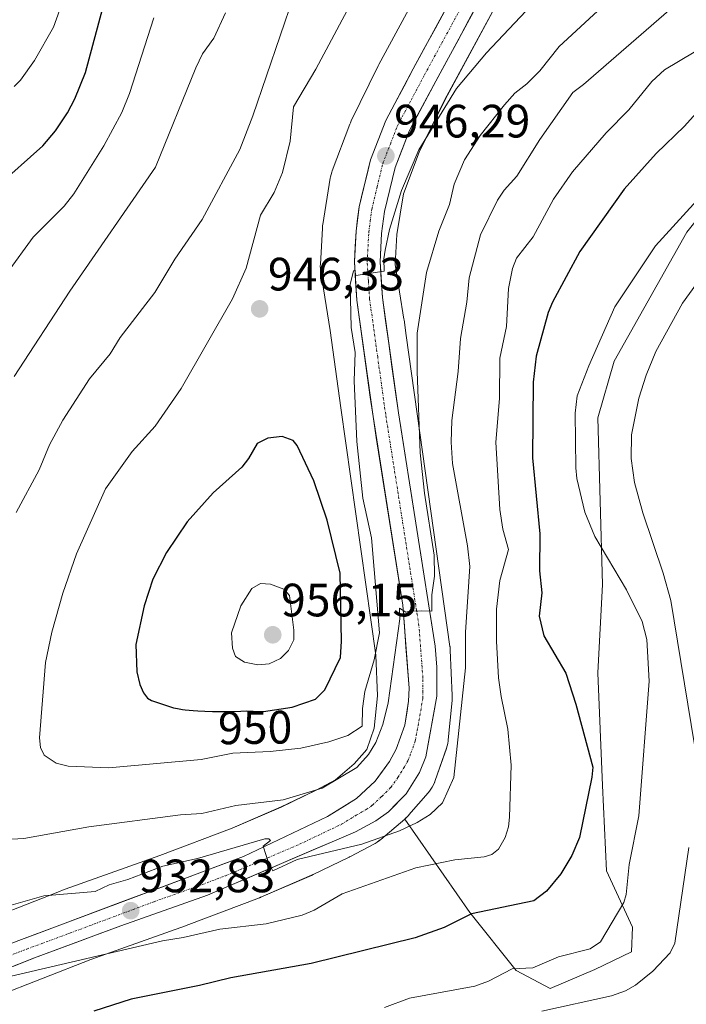
# Model space of a CAD drawing. Units: metres. Extents: x 661477 to 664939, y 4753465 to 4755860.
# Drawn here: x 662735 to 662878, y 4754265 to 4754476 of the extents above; entities that cross this region are included whole.
import ezdxf
from ezdxf.enums import TextEntityAlignment as Align

# ---------------------------------------------------------------- set-up
doc = ezdxf.new("R2010")
doc.units = ezdxf.units.M
doc.header["$MEASUREMENT"] = 0
doc.linetypes.add('TRAZO_Y_PUNTO', pattern=[1, 0.5, -0.25, 0, -0.25])
for name, color, linetype, lineweight in [('Arbolado forestal CxS', 92, 'Continuous', 0), ('Carretera de calzada única', 19, 'Continuous', 13), ('Carretera de calzada única Cxs', 19, 'Continuous', 13), ('Carretera de calzada única eje', 19, 'TRAZO_Y_PUNTO', 0), ('Carátula', 7, 'Continuous', 5), ('Curva de nivel maestra', 36, 'Continuous', 30), ('Curva de nivel normal', 36, 'Continuous', 0), ('Matorral CxS', 135, 'Continuous', 0), ('Núcleo urbano CxS', 19, 'Continuous', 0), ('Prado CxS', 92, 'Continuous', 0), ('Punto de cota en terreno', 7, 'Continuous', 0), ('Rótulo de curva de nivel directora', 19, 'Continuous', 0), ('Rótulo de punto de cota en terreno', 19, 'Continuous', 0)]:
    doc.layers.add(name, color=color, linetype=linetype, lineweight=lineweight)
doc.styles.add('Arial', font='txt', dxfattribs={"height": 0.2})

# ---------------------------------------------------------------- blocks, each defined once
blk = doc.blocks.new('*U159')
at = {"layer": 'Núcleo urbano CxS', "color": 19, "linetype": 'Continuous', "lineweight": 0}
for points in [[(662723.8193, 4754281.2275, 931.6057), (662743.2367, 4754288.7859, 932.9357), (662744.5993, 4754289.3163, 933.2258), (662744.8077, 4754289.3941, 933.2684), (662765.0715, 4754296.6399, 934.4681), (662780.5343, 4754302.4813, 935.4433), (662791.0517, 4754307.0087, 936.756), (662798.4845, 4754310.6171, 937.4295), (662802.6447, 4754312.8161, 936.6876), (662806.6725, 4754316.2299, 937.7093), (662809.3655, 4754319.3497, 938.3541), (662810.9503, 4754323.9119, 939.1228), (662811.6151, 4754330.7823, 940.0307), (662811.2545, 4754339.5267, 941.7643), (662803.8131, 4754392.5009, 945.6381), (662801.4907, 4754409.0337, 947.4377), (662799.5025, 4754421.5105, 947.0382), (662799.4713, 4754421.7253, 947.0154), (662799.4199, 4754422.2463, 946.9501), (662799.4029, 4754422.7695, 946.9091), (662799.4155, 4754423.2189, 946.8942), (662799.8467, 4754430.8789, 946.304), (662799.8511, 4754430.9527, 946.2959), (662799.9025, 4754431.4737, 946.2354), (662799.9345, 4754431.6937, 946.2086), (662801.5237, 4754441.6225, 946.2939), (662801.5769, 4754441.9189, 946.3129), (662801.6957, 4754442.4287, 946.3472), (662801.8477, 4754442.9297, 946.3638), (662801.9419, 4754443.1923, 946.3722), (662805.7421, 4754453.2231, 946.397), (662805.8321, 4754453.4505, 946.4014), (662806.0365, 4754453.9033, 946.4122), (662811.7867, 4754465.6619, 946.6799), (662811.7985, 4754465.6861, 946.6802), (662811.9355, 4754465.9515, 946.6843), (662823.3459, 4754487.0621, 947.6936)], [(662837.1579, 4754478.9675, 945.6384), (662826.0885, 4754458.4873, 943.6172), (662820.5727, 4754447.2079, 943.1988), (662817.1933, 4754438.2877, 943.2023), (662815.7981, 4754429.5703, 942.7114), (662815.4383, 4754423.1789, 942.3657), (662817.3027, 4754411.4785, 940.3145), (662817.3247, 4754411.3325, 940.2986), (662817.8023, 4754407.9321, 939.9738), (662827.1533, 4754341.3627, 935.7276), (662827.1627, 4754341.2939, 935.7175), (662827.2139, 4754340.7729, 935.6529), (662827.2243, 4754340.5797, 935.634), (662827.6241, 4754330.8907, 934.7455), (662827.6139, 4754330.0377, 934.6956), (662827.5937, 4754329.7903, 934.6916), (662826.7837, 4754321.4193, 934.7384), (662826.7523, 4754321.1457, 934.7314), (662826.6671, 4754320.6291, 934.7343), (662826.5483, 4754320.1193, 934.7592), (662826.3963, 4754319.6183, 934.8064), (662826.3779, 4754319.5651, 934.8129), (662823.9779, 4754312.6553, 935.1446), (662823.8117, 4754312.2187, 935.1218), (662823.5957, 4754311.7419, 935.0948), (662823.3489, 4754311.2801, 935.0759), (662823.0725, 4754310.8355, 935.0635), (662822.7675, 4754310.4101, 935.0567), (662822.4767, 4754310.0529, 935.0522), (662818.3767, 4754305.3029, 934.0876), (662818.3353, 4754305.2555, 934.07), (662817.9775, 4754304.8733, 933.9309), (662817.5955, 4754304.5157, 933.8058), (662817.4931, 4754304.4273, 933.7756), (662812.3251, 4754300.0475, 932.4776), (662812.0227, 4754299.8035, 932.4144), (662811.5971, 4754299.4987, 932.3411), (662811.1527, 4754299.2223, 932.2817), (662810.8913, 4754299.0779, 932.2544), (662805.8403, 4754296.4079, 931.6163), (662805.6399, 4754296.3055, 931.5921), (662805.5955, 4754296.2839, 931.5873), (662797.8755, 4754292.5359, 930.9605), (662797.5447, 4754292.3845, 930.9539), (662786.6939, 4754287.7137, 930.4059), (662786.5921, 4754287.6707, 930.4008), (662786.3581, 4754287.5781, 930.3911), (662770.6591, 4754281.6475, 928.8823), (662770.5255, 4754281.5983, 928.8766), (662750.2993, 4754274.3659, 927.3338), (662729.8099, 4754266.3905, 926.0362)]]:
    blk.add_polyline3d(points, dxfattribs=at)
blk = doc.blocks.new('*U176')
at = {"layer": 'Curva de nivel normal', "color": 36, "linetype": 'Continuous', "lineweight": 0}
for points in [[(662883.7, 4754440.92, 920), (662871.17, 4754427.17, 920), (662862.43, 4754414.12, 920), (662856.85, 4754401.46, 920), (662854.39, 4754395.01, 920), (662853.95, 4754391.32, 920), (662854.07, 4754379.6, 920), (662854.32, 4754377.31, 920), (662856.01, 4754370.1, 920), (662858.14, 4754364.9, 920), (662864.95, 4754353.49, 920), (662868.26, 4754346.71, 920), (662869.31, 4754342.85, 920), (662869.81, 4754333.93, 920), (662867.57, 4754305.15, 920), (662865.53, 4754294.72, 920), (662864.83, 4754288.28, 920), (662864.34, 4754286.54, 920), (662859.4, 4754278.17, 920), (662857.17, 4754276.63, 920), (662850.35, 4754274.96, 920), (662844.92, 4754272.57, 920), (662840.49, 4754272.36, 920), (662835.43, 4754269.74, 920), (662832.44, 4754268.62, 920), (662818.48, 4754266.05, 920), (662813.16, 4754264.1, 920)], [(662733.85, 4754461.23, 920), (662735.25, 4754462.6, 920), (662738.26, 4754466.81, 920), (662742.26, 4754473.94, 920), (662743.56, 4754477.51, 920)]]:
    blk.add_polyline3d(points, dxfattribs=at)
blk = doc.blocks.new('*U199')
at = {"layer": 'Curva de nivel normal', "color": 36, "linetype": 'Continuous', "lineweight": 0}
for points in [[(662865.23, 4754483.44, 940), (662850.55, 4754469.86, 940), (662846.42, 4754464.6, 940), (662843.61, 4754461.86, 940), (662841.05, 4754459.83, 940), (662838.8, 4754457.34, 940), (662833.64, 4754450.75, 940), (662830.25, 4754445.57, 940), (662828.06, 4754440.38, 940), (662827.07, 4754436, 940), (662824.74, 4754430.32, 940), (662822.16, 4754421.41, 940), (662820.12, 4754408.44, 940), (662820.14, 4754400.23, 940), (662820.77, 4754382.81, 940), (662821.71, 4754374.18, 940), (662823.75, 4754360.91, 940), (662823.84, 4754356.42, 940), (662823.3, 4754352.4, 940), (662823.28, 4754348.94, 940), (662821.12, 4754349.02, 940), (662820.24, 4754348.94, 940), (662818.8, 4754349.02, 940), (662817.69, 4754348.74, 940), (662816.32, 4754349.58, 940), (662816.44, 4754347.33, 940), (662813.92, 4754329.29, 940), (662812.79, 4754324.67, 940), (662811.3, 4754320.82, 940), (662809.73, 4754318.22, 940), (662807.24, 4754315.49, 940), (662799.81, 4754311.05, 940), (662791.47, 4754308.57, 940), (662781.34, 4754307.34, 940), (662774.07, 4754305.59, 940), (662769.46, 4754305.36, 940), (662749.89, 4754302.75, 940), (662735.95, 4754300.29, 940), (662725.74, 4754299.71, 940)], [(662734.31, 4754370.03, 940), (662739.25, 4754379.17, 940), (662741.47, 4754384.57, 940), (662744.32, 4754389.86, 940), (662749.99, 4754398.68, 940), (662754.4, 4754404.01, 940), (662756.56, 4754407.55, 940), (662763.97, 4754417.18, 940), (662768.28, 4754424.27, 940), (662774.13, 4754432.76, 940), (662782.16, 4754447.75, 940), (662784.97, 4754454.97, 940), (662793.71, 4754480.71, 940)]]:
    blk.add_polyline3d(points, dxfattribs=at)
blk = doc.blocks.new('*U200')
at = {"layer": 'Curva de nivel normal', "color": 36, "linetype": 'Continuous', "lineweight": 0}
blk.add_polyline3d([(662843.38, 4754477.41, 945), (662834.98, 4754468.44, 945), (662828.58, 4754460.81, 945), (662820.47, 4754447.68, 945), (662816.77, 4754438.98, 945), (662814.2, 4754430.62, 945), (662813.3, 4754426.22, 945), (662812.98, 4754424.38, 945), (662813.06, 4754421.74, 945), (662806.97, 4754420.78, 945), (662806.81, 4754421.89, 945), (662806.54, 4754421.78, 945), (662805.81, 4754418.87, 945), (662806.04, 4754409.68, 945), (662806.85, 4754404.32, 945), (662806.67, 4754398.26, 945), (662807.2, 4754385.29, 945), (662808.53, 4754373.11, 945), (662810.38, 4754364.66, 945), (662812.09, 4754344.29, 945), (662810.91, 4754338.55, 945), (662808.91, 4754331.77, 945), (662808.44, 4754328.12, 945), (662808.39, 4754324.32, 945), (662805.27, 4754322.34, 945), (662801.2, 4754320.96, 945), (662795.22, 4754319.64, 945), (662788.64, 4754318.86, 945), (662780.7, 4754318.5, 945), (662773.89, 4754317.16, 945), (662754.12, 4754315.43, 945), (662745.4, 4754315.72, 945), (662742.89, 4754316.4, 945), (662740.3, 4754318.12, 945), (662739.52, 4754319.74, 945), (662739.33, 4754321.85, 945), (662740.56, 4754337.95, 945), (662741.93, 4754344.43, 945), (662744.29, 4754352.76, 945), (662747.21, 4754361.23, 945), (662753.42, 4754375.16, 945), (662759.1, 4754383.12, 945), (662764.07, 4754388.55, 945), (662769.64, 4754396.62, 945), (662780.6, 4754415.82, 945), (662783.56, 4754422.4, 945), (662786.57, 4754433.73, 945), (662789.53, 4754438.58, 945), (662791.31, 4754442.82, 945), (662792.94, 4754449.54, 945), (662793.68, 4754456.89, 945), (662798.44, 4754464.94, 945), (662806.32, 4754479.68, 945)], dxfattribs=at)
blk = doc.blocks.new('*U209')
at = {"layer": 'Curva de nivel normal', "color": 36, "linetype": 'Continuous', "lineweight": 0}
for points in [[(662875.1, 4754478.48, 935), (662855.72, 4754461.68, 935), (662853.44, 4754460, 935), (662846.39, 4754449.94, 935), (662841.49, 4754442.05, 935), (662838.78, 4754439.07, 935), (662837.29, 4754436.93, 935), (662833.67, 4754429.52, 935), (662831.24, 4754420.33, 935), (662830.78, 4754415.08, 935), (662829.44, 4754407.34, 935), (662828.89, 4754400.28, 935), (662827.53, 4754389.76, 935), (662827.38, 4754385.13, 935), (662827.71, 4754380.57, 935), (662830.94, 4754362.9, 935), (662831.38, 4754358.47, 935), (662830.51, 4754344.42, 935), (662830.47, 4754336.81, 935), (662827.98, 4754313.34, 935), (662825.56, 4754307.91, 935), (662822.88, 4754305.37, 935), (662820.15, 4754303.68, 935), (662816.32, 4754301.9, 935), (662808.27, 4754299.08, 935), (662794.48, 4754295.74, 935), (662789.22, 4754293.37, 935), (662788.24, 4754295.32, 935), (662787.78, 4754296.65, 935), (662787.14, 4754298.65, 935), (662788.71, 4754299.83, 935), (662788.39, 4754300.21, 935), (662787.53, 4754300.19, 935), (662773.15, 4754295.95, 935), (662765.71, 4754294.34, 935), (662758.24, 4754291.46, 935), (662754.22, 4754290.35, 935), (662751.22, 4754288.93, 935), (662740.22, 4754287.97, 935), (662730.7, 4754285.29, 935)], [(662733.85, 4754399.2, 935), (662745.77, 4754417.48, 935), (662764.12, 4754443.98, 935), (662772.75, 4754465.25, 935), (662774.22, 4754468.22, 935), (662776.64, 4754471.6, 935), (662779.08, 4754477.02, 935)]]:
    blk.add_polyline3d(points, dxfattribs=at)
blk = doc.blocks.new('*U213')
at = {"layer": 'Curva de nivel normal', "color": 36, "linetype": 'Continuous', "lineweight": 0}
for points in [[(662879.41, 4754468.64, 930), (662873.04, 4754464.85, 930), (662870.39, 4754462.3, 930), (662865.45, 4754456.27, 930), (662860.59, 4754451.31, 930), (662853.38, 4754443.02, 930), (662849.33, 4754437.16, 930), (662844.93, 4754429.07, 930), (662841.42, 4754424.53, 930), (662840.53, 4754422.27, 930), (662839.71, 4754418.05, 930), (662839.26, 4754409.85, 930), (662837.85, 4754403.09, 930), (662837.78, 4754394.44, 930), (662836.94, 4754385.15, 930), (662837.8, 4754370.73, 930), (662838.45, 4754366.46, 930), (662839.65, 4754362.13, 930), (662837.83, 4754355.49, 930), (662837.1, 4754349.34, 930), (662837.12, 4754342.52, 930), (662837.57, 4754334.64, 930), (662838.13, 4754330.65, 930), (662839.57, 4754323.67, 930), (662840.27, 4754315.94, 930), (662839.92, 4754304.83, 930), (662839.67, 4754302.75, 930), (662838.95, 4754300.49, 930), (662837.51, 4754297.99, 930), (662836.13, 4754296.82, 930), (662834.5, 4754296.37, 930), (662828.22, 4754295.71, 930), (662819.86, 4754293.96, 930), (662804.11, 4754288.39, 930), (662798.12, 4754284.92, 930), (662795.5, 4754283.88, 930), (662787.81, 4754282.01, 930), (662777.88, 4754280.86, 930), (662770.05, 4754279.05, 930), (662765.63, 4754278.38, 930), (662732.01, 4754270.54, 930)], [(662732.47, 4754421.46, 930), (662737.92, 4754428.98, 930), (662744.55, 4754435.62, 930), (662746.68, 4754438.31, 930), (662753.05, 4754448.54, 930), (662756.89, 4754455.66, 930), (662758.53, 4754459.78, 930), (662763.76, 4754475.93, 930)]]:
    blk.add_polyline3d(points, dxfattribs=at)
blk = doc.blocks.new('*U232')
at = {"layer": 'Curva de nivel maestra', "color": 36, "linetype": 'Continuous', "lineweight": 30}
for points in [[(662882.99, 4754459.06, 925), (662877.33, 4754452.76, 925), (662871.32, 4754446.94, 925), (662864.42, 4754439.3, 925), (662854.95, 4754425.94, 925), (662849.08, 4754415.1, 925), (662848.16, 4754412.87, 925), (662845.57, 4754403.54, 925), (662844.98, 4754397.98, 925), (662844.83, 4754381.77, 925), (662846.4, 4754365.52, 925), (662846.28, 4754357.54, 925), (662846.82, 4754352.86, 925), (662846.25, 4754347.86, 925), (662847.24, 4754343.69, 925), (662851.93, 4754335.63, 925), (662854.12, 4754329.01, 925), (662857.74, 4754315.57, 925), (662857.54, 4754313.37, 925), (662854.9, 4754300.46, 925), (662853.26, 4754296.64, 925), (662850.86, 4754292.73, 925), (662847.8, 4754288.97, 925), (662845.09, 4754286.89, 925), (662831.73, 4754284.11, 925), (662825.92, 4754281.21, 925), (662819.68, 4754279.03, 925), (662797.44, 4754273.52, 925), (662780.26, 4754270.46, 925), (662773.56, 4754268.76, 925), (662758.94, 4754265.87, 925), (662750.91, 4754263.32, 925)], [(662730.01, 4754439.68, 925), (662740.02, 4754448.54, 925), (662742.74, 4754451.8, 925), (662745.3, 4754455.61, 925), (662746.89, 4754458.62, 925), (662749.18, 4754464.28, 925), (662753.59, 4754480.79, 925)]]:
    blk.add_polyline3d(points, dxfattribs=at)
blk = doc.blocks.new('5PATER')
at = {"layer": 'Carátula', "linetype": 'Continuous', "lineweight": 5}
h = blk.add_hatch(color=250, dxfattribs=at)
edge = h.paths.add_edge_path()
edge.add_ellipse((0, 0.01), major_axis=(-1.33, -1.34), ratio=0.999422, start_angle=0, end_angle=360)

msp = doc.modelspace()

# ---------------------------------------------------------------- linework, layer by layer
at = {"layer": 'Arbolado forestal CxS', "color": 92, "linetype": 'Continuous', "lineweight": 0}
for points in [[(662877.88, 4754430.11, 916.91), (662862.29, 4754402.44, 916.61), (662858.77, 4754390.36, 916.85), (662859.77, 4754354.64, 921.46), (662858.82, 4754335.76, 922.82), (662859.82, 4754311.61, 922.73), (662860.69, 4754293.33, 920.64), (662866.22, 4754281.26, 916.9), (662865.97, 4754276.03, 915.44), (662858.18, 4754272.2, 915.64), (662848.62, 4754268.18, 914.94), (662848.62, 4754268.18, 914.94), (662841.32, 4754272, 917.28), (662831.37, 4754284.39, 923.82), (662817.49, 4754304.43, 933.78), (662817.6, 4754304.52, 933.81), (662817.98, 4754304.87, 933.93), (662818.34, 4754305.26, 934.07), (662818.38, 4754305.3, 934.09), (662822.48, 4754310.05, 935.05), (662822.77, 4754310.41, 935.06), (662823.07, 4754310.84, 935.06), (662823.35, 4754311.28, 935.08), (662823.6, 4754311.74, 935.09), (662823.81, 4754312.22, 935.12), (662823.98, 4754312.66, 935.14), (662826.38, 4754319.57, 934.81), (662826.4, 4754319.62, 934.81), (662826.55, 4754320.12, 934.76), (662826.67, 4754320.63, 934.73), (662826.75, 4754321.15, 934.73), (662826.78, 4754321.42, 934.74), (662827.59, 4754329.79, 934.69), (662827.61, 4754330.04, 934.7), (662827.62, 4754330.89, 934.75), (662827.22, 4754340.58, 935.63), (662827.21, 4754340.77, 935.65), (662827.16, 4754341.29, 935.72), (662827.15, 4754341.36, 935.73), (662817.8, 4754407.93, 939.97), (662817.32, 4754411.33, 940.3), (662817.3, 4754411.48, 940.31), (662815.44, 4754423.18, 942.37), (662815.8, 4754429.57, 942.71), (662817.19, 4754438.29, 943.2), (662820.57, 4754447.21, 943.2), (662826.09, 4754458.49, 943.62), (662837.16, 4754478.97, 945.64)], [(662837.16, 4754478.97, 945.64), (662826.09, 4754458.49, 943.62), (662820.57, 4754447.21, 943.2), (662817.19, 4754438.29, 943.2), (662815.8, 4754429.57, 942.71), (662815.44, 4754423.18, 942.37), (662817.3, 4754411.48, 940.31), (662817.32, 4754411.33, 940.3), (662817.8, 4754407.93, 939.97), (662827.15, 4754341.36, 935.73), (662827.16, 4754341.29, 935.72), (662827.21, 4754340.77, 935.65), (662827.22, 4754340.58, 935.63), (662827.62, 4754330.89, 934.75), (662827.61, 4754330.04, 934.7), (662827.59, 4754329.79, 934.69), (662826.78, 4754321.42, 934.74), (662826.75, 4754321.15, 934.73), (662826.67, 4754320.63, 934.73), (662826.55, 4754320.12, 934.76), (662826.4, 4754319.62, 934.81), (662826.38, 4754319.57, 934.81), (662823.98, 4754312.66, 935.14), (662823.81, 4754312.22, 935.12), (662823.6, 4754311.74, 935.09), (662823.35, 4754311.28, 935.08), (662823.07, 4754310.84, 935.06), (662822.77, 4754310.41, 935.06), (662822.48, 4754310.05, 935.05), (662818.38, 4754305.3, 934.09), (662818.34, 4754305.26, 934.07), (662817.98, 4754304.87, 933.93), (662817.6, 4754304.52, 933.81), (662817.49, 4754304.43, 933.78)], [(662817.49, 4754304.43, 933.78), (662831.37, 4754284.39, 923.82), (662841.32, 4754272, 917.28), (662848.62, 4754268.18, 914.94), (662858.18, 4754272.2, 915.64), (662865.97, 4754276.03, 915.44), (662866.22, 4754281.26, 916.9), (662860.69, 4754293.33, 920.64), (662859.82, 4754311.61, 922.73), (662858.82, 4754335.76, 922.82), (662859.77, 4754354.64, 921.46), (662858.77, 4754390.36, 916.85), (662862.29, 4754402.44, 916.61), (662877.88, 4754430.11, 916.91), (662902.84, 4754461.17, 920.66), (662916.6, 4754475.39, 923.31), (662928.14, 4754464.58, 918.24), (662930.37, 4754455.11, 913.53)]]:
    msp.add_polyline3d(points, dxfattribs=at)
at = {"layer": 'Carretera de calzada única', "color": 19, "linetype": 'Continuous', "lineweight": 13}
for points in [[(662699.5, 4754260.66), (662720.85, 4754273.08), (662734.9, 4754278.46), (662782.94, 4754296.4), (662800.96, 4754304.96), (662807.17, 4754308.81), (662811.14, 4754312.56), (662814.21, 4754316.77), (662815.62, 4754319.4), (662817.47, 4754324.53), (662818.31, 4754329.68), (662818.39, 4754332.42), (662817.06, 4754350.19), (662810.68, 4754390.61), (662807.22, 4754415.54), (662806.69, 4754423.7), (662807.04, 4754430.32), (662807.72, 4754435.49), (662810.15, 4754445.55), (662813.39, 4754453.95), (662819.29, 4754465.03), (662831.14, 4754486.87)], [(662835.84, 4754484.03), (662824.12, 4754462.43), (662818.39, 4754451.67), (662815.4, 4754443.91), (662813.12, 4754434.49), (662812.51, 4754429.82), (662812.19, 4754423.73), (662812.68, 4754416.09), (662816.11, 4754391.42), (662823.97, 4754341.44), (662824.35, 4754336.97), (662824.34, 4754330.74), (662821.99, 4754317.77), (662820.66, 4754314.41), (662817.78, 4754309.84), (662813.97, 4754306), (662811.26, 4754304.08), (662806.96, 4754301.68), (662775.25, 4754288.15), (662756.71, 4754281.57), (662738.26, 4754274.72), (662720.35, 4754267.67), (662713.79, 4754264.06)]]:
    msp.add_lwpolyline(points, dxfattribs=at)
at = {"layer": 'Carretera de calzada única Cxs', "color": 19, "linetype": 'Continuous', "lineweight": 13}
for points in [[(662833.5, 4754479.71, 948.01), (662831.15, 4754475.39, 947.55), (662828.81, 4754471.07, 947.13), (662826.46, 4754466.75, 947.12), (662824.12, 4754462.43, 946.71), (662822.21, 4754458.84, 946.7), (662820.3, 4754455.26, 946.35), (662818.39, 4754451.67, 946.14), (662816.9, 4754447.79, 946.05), (662815.4, 4754443.91, 945.89), (662814.26, 4754439.2, 945.58), (662813.12, 4754434.49, 945.25), (662812.51, 4754429.82, 944.97), (662812.35, 4754426.78, 944.8), (662812.19, 4754423.73, 944.7), (662812.44, 4754419.91, 944.44), (662812.68, 4754416.09, 944.17), (662813.37, 4754411.16, 943.61), (662814.05, 4754406.22, 943.14), (662814.74, 4754401.29, 942.82), (662815.42, 4754396.35, 942.63), (662816.11, 4754391.42, 942.56), (662816.82, 4754386.88, 942.2), (662817.54, 4754382.33, 941.51), (662818.25, 4754377.79, 941.35), (662818.97, 4754373.25, 941.1), (662819.68, 4754368.7, 940.67), (662820.4, 4754364.16, 940.76), (662821.11, 4754359.61, 940.66), (662821.83, 4754355.07, 940.35), (662822.54, 4754350.53, 939.84), (662823.26, 4754345.98, 939.12), (662823.97, 4754341.44, 938.43), (662824.35, 4754336.97, 938.06), (662824.35, 4754333.86, 937.82), (662824.34, 4754330.74, 937.72), (662823.56, 4754326.42, 937.82), (662822.77, 4754322.09, 937.91), (662821.99, 4754317.77, 937.95), (662820.66, 4754314.41, 937.83), (662819.22, 4754312.13, 937.59), (662817.78, 4754309.84, 937.39), (662815.88, 4754307.92, 937.17), (662813.97, 4754306, 936.76), (662811.26, 4754304.08, 936.6), (662806.96, 4754301.68, 935.87), (662802.43, 4754299.75, 935.53), (662797.9, 4754297.81, 935.3), (662793.37, 4754295.88, 934.59), (662788.84, 4754293.95, 934.46), (662784.31, 4754292.02, 934), (662779.78, 4754290.08, 933.6), (662775.25, 4754288.15, 933.55), (662770.62, 4754286.51, 932.97), (662765.98, 4754284.86, 932.43), (662761.35, 4754283.22, 932.44), (662756.71, 4754281.57, 931.8), (662752.1, 4754279.86, 931.57), (662747.49, 4754278.15, 931.46), (662742.87, 4754276.43, 930.78), (662738.26, 4754274.72, 930.44), (662733.78, 4754272.96, 930.23)], [(662734.9, 4754278.46, 931.09), (662739.27, 4754280.09, 931.63), (662743.63, 4754281.72, 931.68), (662748, 4754283.35, 931.95), (662752.37, 4754284.98, 932.64), (662756.74, 4754286.61, 932.75), (662761.1, 4754288.25, 932.99), (662765.47, 4754289.88, 933.69), (662769.84, 4754291.51, 933.77), (662774.21, 4754293.14, 933.9), (662778.57, 4754294.77, 934.62), (662782.94, 4754296.4, 934.75), (662787.45, 4754298.54, 934.87), (662791.95, 4754300.68, 935.74), (662796.46, 4754302.82, 935.97), (662800.96, 4754304.96, 936.42), (662804.07, 4754306.89, 936.54), (662807.17, 4754308.81, 936.55), (662809.16, 4754310.69, 937.15), (662811.14, 4754312.56, 937.05), (662812.68, 4754314.67, 937.36), (662814.21, 4754316.77, 937.76), (662815.62, 4754319.4, 937.94), (662816.55, 4754321.97, 937.74), (662817.47, 4754324.53, 938), (662817.89, 4754327.11, 938.3), (662818.31, 4754329.68, 938.59), (662818.39, 4754332.42, 938.89), (662818.06, 4754336.86, 939.27), (662817.73, 4754341.31, 939.53), (662817.39, 4754345.75, 939.74), (662817.06, 4754350.19, 940.01), (662816.35, 4754354.68, 940.58), (662815.64, 4754359.17, 941.28), (662814.93, 4754363.66, 941.72), (662814.22, 4754368.15, 941.84), (662813.52, 4754372.65, 941.92), (662812.81, 4754377.14, 942.24), (662812.1, 4754381.63, 942.48), (662811.39, 4754386.12, 942.75), (662810.68, 4754390.61, 943.33), (662810.1, 4754394.77, 943.76), (662809.53, 4754398.92, 943.93), (662808.95, 4754403.08, 944.51), (662808.37, 4754407.23, 944.69), (662807.8, 4754411.39, 944.77), (662807.22, 4754415.54, 944.76), (662806.96, 4754419.62, 944.76), (662806.69, 4754423.7, 945.01), (662806.87, 4754427.01, 945.19), (662807.04, 4754430.32, 945.36), (662807.38, 4754432.91, 945.5), (662807.72, 4754435.49, 945.67), (662808.53, 4754438.84, 945.9), (662809.34, 4754442.2, 946.15), (662810.15, 4754445.55, 946.3), (662811.77, 4754449.75, 946.47), (662813.39, 4754453.95, 946.62), (662815.36, 4754457.64, 946.79), (662817.32, 4754461.34, 946.89), (662819.29, 4754465.03, 947.08), (662821.66, 4754469.4, 947.47), (662824.03, 4754473.77, 947.56), (662826.4, 4754478.13, 948.15)]]:
    msp.add_polyline3d(points, dxfattribs=at)
at = {"layer": 'Carretera de calzada única eje', "color": 19, "linetype": 'TRAZO_Y_PUNTO', "lineweight": 0}
msp.add_lwpolyline([(662729.56, 4754273.9), (662736.58, 4754276.59), (662745.81, 4754280.01), (662763.82, 4754286.74), (662773.09, 4754290.03), (662779.09, 4754292.27), (662794.95, 4754299.04), (662803.96, 4754303.32), (662807.06, 4754305.24), (662809.22, 4754306.44), (662810.57, 4754307.4), (662812.56, 4754309.28), (662814.46, 4754311.2), (662815.99, 4754313.3), (662817.43, 4754315.59), (662818.14, 4754316.9), (662818.81, 4754318.58), (662819.73, 4754321.15), (662820.9, 4754327.63), (662821.32, 4754330.21), (662821.36, 4754331.58), (662821.37, 4754334.69), (662821.18, 4754336.93), (662820.51, 4754345.82), (662816.58, 4754370.8), (662813.39, 4754391.01), (662811.68, 4754403.35), (662809.95, 4754415.81), (662809.7, 4754419.63), (662809.44, 4754423.71), (662809.61, 4754427.02), (662809.77, 4754430.07), (662810.08, 4754432.4), (662810.42, 4754434.99), (662811.56, 4754439.7), (662812.77, 4754444.73), (662814.39, 4754448.93), (662815.89, 4754452.81), (662818.84, 4754458.35), (662821.7, 4754463.73), (662827.56, 4754474.53), (662833.49, 4754485.45)], dxfattribs=at)
at = {"layer": 'Curva de nivel maestra', "color": 36, "linetype": 'Continuous', "lineweight": 30}
msp.add_polyline3d([(662787.22, 4754327.44, 950), (662793.39, 4754328.36, 950), (662798.37, 4754330.08, 950), (662800.39, 4754332.12, 950), (662803.72, 4754338.99, 950), (662803.97, 4754342.54, 950), (662803.62, 4754357.05, 950), (662800.85, 4754368.41, 950), (662798.04, 4754376.84, 950), (662794.44, 4754384.38, 950), (662793.61, 4754385.49, 950), (662791.27, 4754386.33, 950), (662788.2, 4754385.99, 950), (662785.86, 4754384.82, 950), (662784.05, 4754381.61, 950), (662782.61, 4754379.73, 950), (662776.46, 4754374.29, 950), (662770.91, 4754368.07, 950), (662766.45, 4754361.5, 950), (662763.55, 4754355.81, 950), (662761.67, 4754350.1, 950), (662759.9, 4754341.77, 950), (662760.16, 4754335.93, 950), (662760.75, 4754333.24, 950), (662761.55, 4754331.47, 950), (662762.44, 4754330.33, 950), (662763.27, 4754329.83, 950), (662768.01, 4754328.24, 950), (662768.83, 4754328.07, 950), (662769.87, 4754327.9, 950), (662770.46, 4754327.82, 950), (662772.21, 4754327.64, 950), (662773.18, 4754327.57, 950), (662774.72, 4754327.5, 950), (662776.32, 4754327.45, 950), (662777.12, 4754327.45, 950), (662779.51, 4754327.48, 950), (662782.38, 4754327.56, 950), (662783.59, 4754327.58, 950), (662785.05, 4754327.53, 950), (662786.65, 4754327.45, 950), (662787.22, 4754327.44, 950)], dxfattribs=at)
at = {"layer": 'Curva de nivel normal', "color": 36, "linetype": 'Continuous', "lineweight": 0}
for points in [[(662879.48, 4754320.32, 915), (662874.45, 4754351.2, 915), (662872.81, 4754357.06, 915), (662868.43, 4754369.99, 915), (662866.64, 4754376.5, 915), (662865.9, 4754381.59, 915), (662866.01, 4754386.66, 915), (662867.57, 4754394.54, 915), (662869.13, 4754399.44, 915), (662871.23, 4754404.54, 915), (662876.92, 4754414.86, 915), (662882.31, 4754422.39, 915)], [(662786.01, 4754337.42, 955), (662788.44, 4754337.66, 955), (662790.86, 4754338.78, 955), (662792.62, 4754340.54, 955), (662793.7, 4754342.79, 955), (662793.71, 4754344.84, 955), (662792.79, 4754352.27, 955), (662791.56, 4754353.62, 955), (662788.77, 4754354.75, 955), (662786.58, 4754354.88, 955), (662784.77, 4754353.77, 955), (662782.36, 4754350.08, 955), (662780.41, 4754344.33, 955), (662780.6, 4754341.05, 955), (662781.24, 4754339.25, 955), (662783.19, 4754338.04, 955), (662786.01, 4754337.42, 955)], [(662846.83, 4754263.28, 915), (662861.7, 4754266.57, 915), (662864.69, 4754267.67, 915), (662866.85, 4754268.87, 915), (662870.55, 4754271.87, 915), (662874.25, 4754275.78, 915), (662875.3, 4754277.85, 915), (662878.28, 4754298.34, 915)]]:
    msp.add_polyline3d(points, dxfattribs=at)
at = {"layer": 'Matorral CxS', "color": 135, "linetype": 'Continuous', "lineweight": 0}
for points in [[(662817.49, 4754304.43, 933.78), (662831.37, 4754284.39, 923.82), (662841.32, 4754272, 917.28), (662848.62, 4754268.18, 914.94), (662858.18, 4754272.2, 915.64), (662865.97, 4754276.03, 915.44), (662866.22, 4754281.26, 916.9), (662860.69, 4754293.33, 920.64), (662859.82, 4754311.61, 922.73), (662858.82, 4754335.76, 922.82), (662859.77, 4754354.64, 921.46), (662858.77, 4754390.36, 916.85), (662862.29, 4754402.44, 916.61), (662877.88, 4754430.11, 916.91), (662902.84, 4754461.17, 920.66), (662916.6, 4754475.39, 923.31), (662928.14, 4754464.58, 918.24), (662930.37, 4754455.11, 913.53)], [(662729.81, 4754266.39, 926.04), (662750.3, 4754274.37, 927.33), (662770.53, 4754281.6, 928.88), (662770.66, 4754281.65, 928.88), (662786.36, 4754287.58, 930.39), (662786.59, 4754287.67, 930.4), (662786.69, 4754287.71, 930.41), (662797.54, 4754292.38, 930.95), (662797.88, 4754292.54, 930.96), (662805.6, 4754296.28, 931.59), (662805.64, 4754296.31, 931.59), (662805.84, 4754296.41, 931.62), (662810.89, 4754299.08, 932.25), (662811.15, 4754299.22, 932.28), (662811.6, 4754299.5, 932.34), (662812.02, 4754299.8, 932.41), (662812.33, 4754300.05, 932.48), (662817.49, 4754304.43, 933.78), (662831.37, 4754284.39, 923.82), (662841.32, 4754272, 917.28), (662848.62, 4754268.18, 914.94), (662858.18, 4754272.2, 915.64), (662865.97, 4754276.03, 915.44), (662866.22, 4754281.26, 916.9), (662860.69, 4754293.33, 920.64), (662859.82, 4754311.61, 922.73), (662858.82, 4754335.76, 922.82), (662859.77, 4754354.64, 921.46), (662858.77, 4754390.36, 916.85), (662862.29, 4754402.44, 916.61), (662877.88, 4754430.11, 916.91)], [(662717.97, 4754261.08, 925.16), (662729.81, 4754266.39, 926.04), (662750.3, 4754274.37, 927.33), (662770.53, 4754281.6, 928.88), (662770.66, 4754281.65, 928.88), (662786.36, 4754287.58, 930.39), (662786.59, 4754287.67, 930.4), (662786.69, 4754287.71, 930.41), (662797.54, 4754292.38, 930.95), (662797.88, 4754292.54, 930.96), (662805.6, 4754296.28, 931.59), (662805.64, 4754296.31, 931.59), (662805.84, 4754296.41, 931.62), (662810.89, 4754299.08, 932.25), (662811.15, 4754299.22, 932.28), (662811.6, 4754299.5, 932.34), (662812.02, 4754299.8, 932.41), (662812.33, 4754300.05, 932.48), (662817.49, 4754304.43, 933.78)]]:
    msp.add_polyline3d(points, dxfattribs=at)
at = {"layer": 'Núcleo urbano CxS', "color": 19, "linetype": 'Continuous', "lineweight": 0}
for points in [[(662723.82, 4754281.23, 931.61), (662743.24, 4754288.79, 932.94), (662744.6, 4754289.32, 933.23), (662744.81, 4754289.39, 933.27), (662765.07, 4754296.64, 934.47), (662780.53, 4754302.48, 935.44), (662791.05, 4754307.01, 936.76), (662798.48, 4754310.62, 937.43), (662802.64, 4754312.82, 936.69), (662806.67, 4754316.23, 937.71), (662809.37, 4754319.35, 938.35), (662810.95, 4754323.91, 939.12), (662811.62, 4754330.78, 940.03), (662811.25, 4754339.53, 941.76), (662803.81, 4754392.5, 945.64), (662801.49, 4754409.03, 947.44), (662799.5, 4754421.51, 947.04), (662799.47, 4754421.73, 947.02), (662799.42, 4754422.25, 946.95), (662799.4, 4754422.77, 946.91), (662799.42, 4754423.22, 946.89), (662799.85, 4754430.88, 946.3), (662799.85, 4754430.95, 946.3), (662799.9, 4754431.47, 946.24), (662799.93, 4754431.69, 946.21), (662801.52, 4754441.62, 946.29), (662801.58, 4754441.92, 946.31), (662801.7, 4754442.43, 946.35), (662801.85, 4754442.93, 946.36), (662801.94, 4754443.19, 946.37), (662805.74, 4754453.22, 946.4), (662805.83, 4754453.45, 946.4), (662806.04, 4754453.9, 946.41), (662811.79, 4754465.66, 946.68), (662811.8, 4754465.69, 946.68), (662811.94, 4754465.95, 946.68), (662823.35, 4754487.06, 947.69)], [(662837.16, 4754478.97, 945.64), (662826.09, 4754458.49, 943.62), (662820.57, 4754447.21, 943.2), (662817.19, 4754438.29, 943.2), (662815.8, 4754429.57, 942.71), (662815.44, 4754423.18, 942.37), (662817.3, 4754411.48, 940.31), (662817.32, 4754411.33, 940.3), (662817.8, 4754407.93, 939.97), (662827.15, 4754341.36, 935.73), (662827.16, 4754341.29, 935.72), (662827.21, 4754340.77, 935.65), (662827.22, 4754340.58, 935.63), (662827.62, 4754330.89, 934.75), (662827.61, 4754330.04, 934.7), (662827.59, 4754329.79, 934.69), (662826.78, 4754321.42, 934.74), (662826.75, 4754321.15, 934.73), (662826.67, 4754320.63, 934.73), (662826.55, 4754320.12, 934.76), (662826.4, 4754319.62, 934.81), (662826.38, 4754319.57, 934.81), (662823.98, 4754312.66, 935.14), (662823.81, 4754312.22, 935.12), (662823.6, 4754311.74, 935.09), (662823.35, 4754311.28, 935.08), (662823.07, 4754310.84, 935.06), (662822.77, 4754310.41, 935.06), (662822.48, 4754310.05, 935.05), (662818.38, 4754305.3, 934.09), (662818.34, 4754305.26, 934.07), (662817.98, 4754304.87, 933.93), (662817.6, 4754304.52, 933.81), (662817.49, 4754304.43, 933.78)], [(662717.97, 4754261.08, 925.16), (662729.81, 4754266.39, 926.04), (662750.3, 4754274.37, 927.33), (662770.53, 4754281.6, 928.88), (662770.66, 4754281.65, 928.88), (662786.36, 4754287.58, 930.39), (662786.59, 4754287.67, 930.4), (662786.69, 4754287.71, 930.41), (662797.54, 4754292.38, 930.95), (662797.88, 4754292.54, 930.96), (662805.6, 4754296.28, 931.59), (662805.64, 4754296.31, 931.59), (662805.84, 4754296.41, 931.62), (662810.89, 4754299.08, 932.25), (662811.15, 4754299.22, 932.28), (662811.6, 4754299.5, 932.34), (662812.02, 4754299.8, 932.41), (662812.33, 4754300.05, 932.48), (662817.49, 4754304.43, 933.78)]]:
    msp.add_polyline3d(points, dxfattribs=at)
at = {"layer": 'Prado CxS', "color": 92, "linetype": 'Continuous', "lineweight": 0}
for points in [[(662823.35, 4754487.06, 947.69), (662811.94, 4754465.95, 946.68), (662811.8, 4754465.69, 946.68), (662811.79, 4754465.66, 946.68), (662806.04, 4754453.9, 946.41), (662805.83, 4754453.45, 946.4), (662805.74, 4754453.22, 946.4), (662801.94, 4754443.19, 946.37), (662801.85, 4754442.93, 946.36), (662801.7, 4754442.43, 946.35), (662801.58, 4754441.92, 946.31), (662801.52, 4754441.62, 946.29), (662799.93, 4754431.69, 946.21), (662799.9, 4754431.47, 946.24), (662799.85, 4754430.95, 946.3), (662799.85, 4754430.88, 946.3), (662799.42, 4754423.22, 946.89), (662799.4, 4754422.77, 946.91), (662799.42, 4754422.25, 946.95), (662799.47, 4754421.73, 947.02), (662799.5, 4754421.51, 947.04), (662801.49, 4754409.03, 947.44), (662803.81, 4754392.5, 945.64), (662811.25, 4754339.53, 941.76), (662811.62, 4754330.78, 940.03), (662810.95, 4754323.91, 939.12), (662809.37, 4754319.35, 938.35), (662806.67, 4754316.23, 937.71), (662802.64, 4754312.82, 936.69), (662798.48, 4754310.62, 937.43), (662791.05, 4754307.01, 936.76), (662780.53, 4754302.48, 935.44), (662765.07, 4754296.64, 934.47), (662744.81, 4754289.39, 933.27), (662744.6, 4754289.32, 933.23), (662743.24, 4754288.79, 932.94), (662723.82, 4754281.23, 931.61)], [(662723.82, 4754281.23, 931.61), (662743.24, 4754288.79, 932.94), (662744.6, 4754289.32, 933.23), (662744.81, 4754289.39, 933.27), (662765.07, 4754296.64, 934.47), (662780.53, 4754302.48, 935.44), (662791.05, 4754307.01, 936.76), (662798.48, 4754310.62, 937.43), (662802.64, 4754312.82, 936.69), (662806.67, 4754316.23, 937.71), (662809.37, 4754319.35, 938.35), (662810.95, 4754323.91, 939.12), (662811.62, 4754330.78, 940.03), (662811.25, 4754339.53, 941.76), (662803.81, 4754392.5, 945.64), (662801.49, 4754409.03, 947.44), (662799.5, 4754421.51, 947.04), (662799.47, 4754421.73, 947.02), (662799.42, 4754422.25, 946.95), (662799.4, 4754422.77, 946.91), (662799.42, 4754423.22, 946.89), (662799.85, 4754430.88, 946.3), (662799.85, 4754430.95, 946.3), (662799.9, 4754431.47, 946.24), (662799.93, 4754431.69, 946.21), (662801.52, 4754441.62, 946.29), (662801.58, 4754441.92, 946.31), (662801.7, 4754442.43, 946.35), (662801.85, 4754442.93, 946.36), (662801.94, 4754443.19, 946.37), (662805.74, 4754453.22, 946.4), (662805.83, 4754453.45, 946.4), (662806.04, 4754453.9, 946.41), (662811.79, 4754465.66, 946.68), (662811.8, 4754465.69, 946.68), (662811.94, 4754465.95, 946.68), (662823.35, 4754487.06, 947.69)]]:
    msp.add_polyline3d(points, dxfattribs=at)

# ---------------------------------------------------------------- block references
at = {"layer": 'Curva de nivel maestra', "color": 36, "linetype": 'Continuous', "lineweight": 30}
msp.add_blockref('*U232', (0, 0), dxfattribs=at)
at = {"layer": 'Curva de nivel normal', "color": 36, "linetype": 'Continuous', "lineweight": 0}
for name in ['*U200', '*U199', '*U209', '*U213', '*U176']:
    msp.add_blockref(name, (0, 0), dxfattribs=at)
at = {"layer": 'Núcleo urbano CxS', "color": 19, "linetype": 'Continuous', "lineweight": 0}
msp.add_blockref('*U159', (0, 0), dxfattribs=at)
at = {"layer": 'Punto de cota en terreno', "linetype": 'Continuous', "lineweight": 0}
for p in [(662813.43, 4754446.4, 946.29), (662786.42, 4754413.65, 946.33), (662789.22, 4754343.87, 956.15), (662758.82, 4754284.81, 932.83)]:
    msp.add_blockref('5PATER', p, dxfattribs=at)

# ---------------------------------------------------------------- texts
at = {"layer": 'Rótulo de curva de nivel directora', "color": 19, "linetype": 'Continuous', "lineweight": 0, "style": 'Arial'}
msp.add_text('950', height=7, rotation=0.7193, dxfattribs=at).set_placement((662785.46, 4754324.03), align=Align.MIDDLE_CENTER)
at = {"layer": 'Rótulo de punto de cota en terreno', "color": 19, "linetype": 'Continuous', "lineweight": 0, "style": 'Arial'}
for s, p in [('946,29', (662815.19, 4754448.16)), ('946,33', (662788.18, 4754415.41)), ('956,15', (662790.98, 4754345.63)), ('932,83', (662760.58, 4754286.57))]:
    msp.add_text(s, height=7, dxfattribs=at).set_placement(p, align=Align.BOTTOM_LEFT)

doc.saveas('drawing.dxf')
